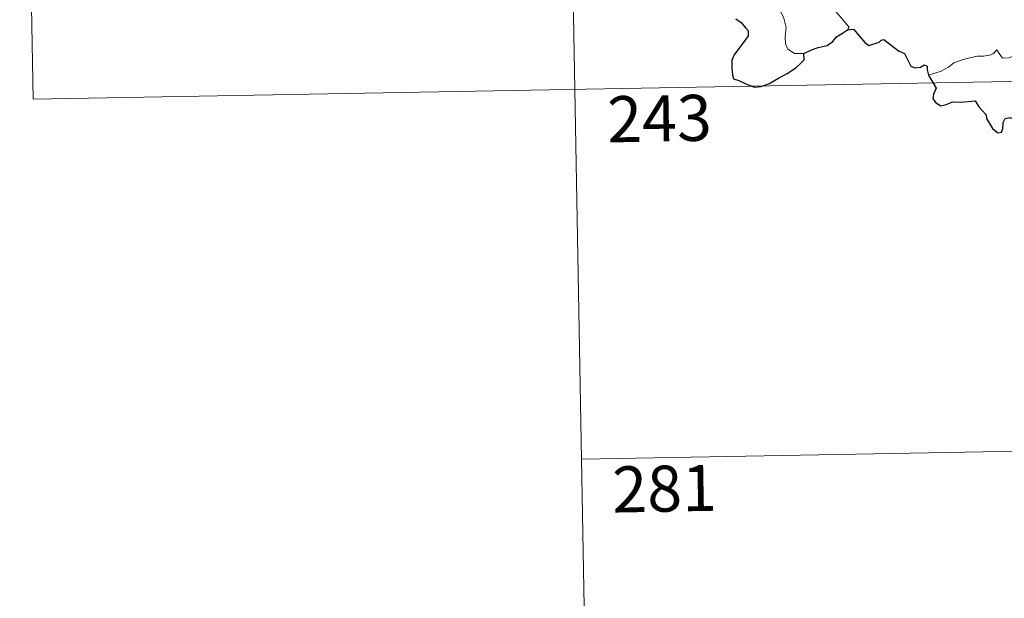
# Model space of a CAD drawing. Units: metres. Extents: x 624462 to 628970, y 4682879 to 4685929.
# Drawn here: x 624742 to 624903, y 4684734 to 4684829 of the extents above; entities that cross this region are included whole.
import ezdxf
from ezdxf.enums import TextEntityAlignment as Align

# ---------------------------------------------------------------- set-up
doc = ezdxf.new("R2010")
doc.units = ezdxf.units.M
doc.header["$MEASUREMENT"] = 0
doc.layers.add('Level 63', color=7, linetype='Continuous', lineweight=0)
doc.styles.add('Arial', font='ARIAL.TTF', dxfattribs={"height": 0.2})

msp = doc.modelspace()

# ---------------------------------------------------------------- linework, layer by layer
at = {"layer": 'Level 63', "linetype": 'Continuous', "lineweight": 0}
for points in [[(624830.43, 4684937.86, 0.01), (624835.88, 4684636.74, 0.01)], [(624742.17, 4684936.27, 0.01), (624744.34, 4684815.82, 0.01)], [(624869.92, 4684823.28, 0.01), (624868.39, 4684823.27, 0.01), (624867.35, 4684823.96, 0.01), (624866.92, 4684824.85, 0.01), (624866.88, 4684826, 0.01), (624867.07, 4684827.48, 0.01), (624866.69, 4684829.02, 0.01), (624865.96, 4684830.51, 0.01), (624865.12, 4684831.18, 0.01), (624864.36, 4684831.83, 0.01), (624864.23, 4684832.64, 0.01), (624864.89, 4684833.49, 0.01), (624866.21, 4684836.09, 0.01), (624866.14, 4684837.27, 0.01), (624867.2, 4684838.23, 0.01), (624869.32, 4684839.97, 0.01), (624872.03, 4684841.05, 0.01), (624874.07, 4684842.32, 0.01)], [(624877.06, 4684827.12, 0.01), (624877.3, 4684827.55, 0.01), (624873.5, 4684832.04, 0.01), (624873.44, 4684832.82, 0.01), (624874.17, 4684834.04, 0.01), (624874.88, 4684834.75, 0.01), (624875.51, 4684835.99, 0.01), (624875.88, 4684836.71, 0.01), (624875.98, 4684837.77, 0.01), (624877.25, 4684838.91, 0.01)], [(624909.56, 4684828.18, 0.01), (624909.04, 4684827.86, 0.01), (624908.48, 4684827.04, 0.01), (624907.95, 4684826.68, 0.01), (624907.06, 4684825.19, 0.01), (624906.17, 4684824.37, 0.01), (624905.47, 4684823.5, 0.01), (624904.57, 4684823.02, 0.01), (624903.41, 4684822.54, 0.01), (624902.31, 4684822.5, 0.01), (624901.77, 4684823.27, 0.01), (624901.39, 4684823.87, 0.01), (624900.83, 4684823.27, 0.01), (624900.23, 4684822.99, 0.01), (624899.19, 4684822.8, 0.01), (624898.16, 4684822.81, 0.01), (624896.75, 4684822.51, 0.01), (624895.73, 4684822.22, 0.01), (624894.39, 4684821.74, 0.01), (624893.48, 4684821.01, 0.01), (624892.31, 4684820.36, 0.01), (624890.27, 4684819.72, 0.01)], [(624744.34, 4684815.82, 0.01), (625185.67, 4684823.8, 0.01)], [(624833.7, 4684757.19, 0.01), (625098.5, 4684761.99, 0.01)]]:
    msp.add_polyline3d(points, dxfattribs=at)
at = {"layer": 'Level 63', "linetype": 'Continuous', "lineweight": 30}
for points in [[(624858.85, 4684828.9, 0.01), (624859.7, 4684828.29, 0.01), (624860.4, 4684827.44, 0.01), (624860.88, 4684827, 0.01), (624860.88, 4684826.12, 0.01), (624860.2, 4684825.22, 0.01), (624859.34, 4684824.1, 0.01), (624858.59, 4684823.07, 0.01), (624858.18, 4684822.19, 0.01), (624858.18, 4684820.92, 0.01), (624858.33, 4684819.74, 0.01), (624858.47, 4684819.11, 0.01), (624859.32, 4684818.86, 0.01), (624860.49, 4684818.34, 0.01), (624861.9, 4684817.79, 0.01), (624862.93, 4684817.86, 0.01), (624864.24, 4684818.32, 0.01), (624865.83, 4684819.26, 0.01), (624867.2, 4684820.03, 0.01), (624868.65, 4684820.93, 0.01), (624869.46, 4684821.69, 0.01), (624869.97, 4684822.22, 0.01), (624869.92, 4684823.28, 0.01)], [(624869.92, 4684823.28, 0.01), (624871.17, 4684823.86, 0.01), (624872.24, 4684824.26, 0.01), (624873.75, 4684824.56, 0.01), (624874.64, 4684825.21, 0.01), (624875.26, 4684825.98, 0.01), (624876.25, 4684826.57, 0.01), (624877.06, 4684827.12, 0.01)], [(624877.06, 4684827.12, 0.01), (624878.03, 4684827.22, 0.01), (624879.87, 4684825.05, 0.01), (624880.54, 4684824.58, 0.01), (624882.2, 4684825.13, 0.01), (624882.53, 4684825.44, 0.01), (624882.98, 4684825.53, 0.01), (624885.34, 4684823.67, 0.01), (624886.31, 4684823.24, 0.01), (624887.38, 4684821.2, 0.01), (624888.04, 4684820.95, 0.01), (624888.95, 4684821.06, 0.01), (624889.53, 4684821.44, 0.01), (624890.05, 4684821.18, 0.01), (624890.05, 4684820.61, 0.01), (624890.27, 4684819.72, 0.01)], [(624890.27, 4684819.72, 0.01), (624891.47, 4684817.6, 0.01), (624891.08, 4684816.62, 0.01), (624890.95, 4684815.94, 0.01), (624891.39, 4684815.27, 0.01), (624892.25, 4684814.75, 0.01), (624893.12, 4684814.95, 0.01), (624894.22, 4684815.41, 0.01), (624895.48, 4684815.33, 0.01), (624896.78, 4684815.43, 0.01), (624897.82, 4684815.56, 0.01), (624898.48, 4684814.53, 0.01), (624899.05, 4684813.9, 0.01), (624899.63, 4684813.27, 0.01), (624899.69, 4684812.68, 0.01), (624900.69, 4684811.02, 0.01), (624901.54, 4684810.33, 0.01), (624902.12, 4684810.44, 0.01), (624902.35, 4684810.98, 0.01), (624902.42, 4684812.03, 0.01), (624902.76, 4684812.69, 0.01), (624903.5, 4684812.86, 0.01), (624904.16, 4684812.57, 0.01)]]:
    msp.add_polyline3d(points, dxfattribs=at)

# ---------------------------------------------------------------- texts
at = {"layer": 'Level 63', "linetype": 'Continuous', "lineweight": 13, "style": 'Arial'}
for s, p in [('243', (624846.41138, 4684812.67123, 0.01)), ('281', (624847.24138, 4684752.36123, 0.01))]:
    msp.add_text(s, height=7.49976, rotation=1.0368368, dxfattribs=at).set_placement(p, align=Align.MIDDLE_CENTER)

doc.saveas('drawing.dxf')
